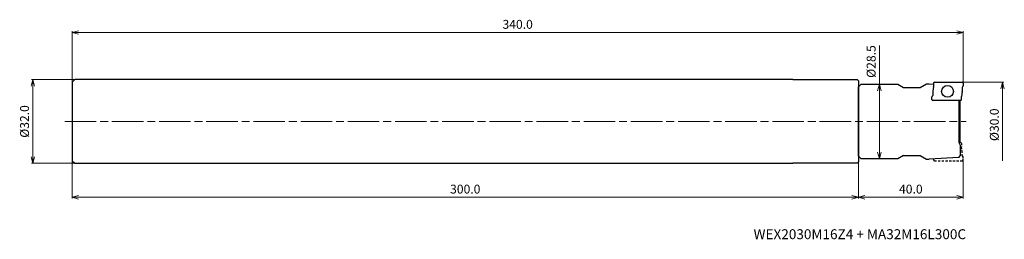
# Model space of a CAD drawing. Units: millimetres. Extents: x -360 to 16, y -45 to 39.
import ezdxf

# ---------------------------------------------------------------- set-up
doc = ezdxf.new("R2010")
doc.units = ezdxf.units.MM
doc.linetypes.add('AM_ISO08W050', pattern=[18, 12, -1.5, 3, -1.5])
doc.linetypes.add('DASHED', pattern=[3.5, 2, -1.5])
for name, color, linetype, lineweight in [('AM_0', 7, 'Continuous', 30), ('AM_5', 3, 'Continuous', 13), ('AM_7', 4, 'AM_ISO08W050', 13)]:
    doc.layers.add(name, color=color, linetype=linetype, lineweight=lineweight)
doc.styles.add('ACISOTS', font='isocp.shx', dxfattribs={"height": 3.8, "bigfont": 'extfont.shx'})
doc.styles.get("Standard").update_dxf_attribs({"font": 'ISOCP.SHX', "bigfont": 'EXTFONT.SHX'})
doc.dimstyles.new('AM_JIS$0', dxfattribs={"dimtxt": 3.4, "dimasz": 2.5, "dimexe": 0.5, "dimexo": 0.1, "dimgap": 1, "dimtad": 3, "dimzin": 1, "dimdsep": 46, "dimtxsty": 'STANDARD', "dimblk": 'OPEN30', "dimcen": 0, "dimclrd": 3, "dimclre": 3, "dimclrt": 2, "dimaunit": 1, "dimadec": 1, "dimazin": 2, "dimtp": 0.1, "dimtm": 0.1, "dimtfac": 0.71, "dimtmove": 0, "dimatfit": 3, "dimldrblk": 'OPEN30', "dimfxl": 1, "dimtzin": 1, "dimlwd": -1, "dimlwe": -1, "dimarcsym": 0})

# ---------------------------------------------------------------- blocks, each defined once
blk = doc.blocks.new('_Open30')
at = {"color": 0, "lineweight": -2}
for p, q in [((-1, 0.27), (0, 0)), ((0, 0), (-1, -0.27)), ((0, 0), (-1, 0))]:
    blk.add_line(p, q, dxfattribs=at)
blk = doc.blocks.new('*D26')
at = {"layer": 'AM_5', "color": 3}
for p, q in [((-0.3, 15), (15.5, 15)), ((15, 12.5), (15, -15))]:
    blk.add_line(p, q, dxfattribs=at)
at = {"layer": 'Defpoints', "color": 0}
for p in [(-0.4, 15), (-0.4, -15), (15, -15)]:
    blk.add_point(p, dxfattribs=at)
at = {"layer": 'AM_5', "color": 3, "xscale": 2.5, "yscale": 2.5, "zscale": 2.5, "rotation": 90}
blk.add_blockref('_Open30', (15, 15), dxfattribs=at)
at = {"layer": 'AM_5', "color": 2, "insert": (12.3, -1.25), "char_height": 3.4, "attachment_point": 5, "rotation": 90}
blk.add_mtext('%%c30.0', dxfattribs=at)
blk = doc.blocks.new('_None')
blk = doc.blocks.new('*D28')
at = {"layer": 'AM_5', "color": 3}
for p, q in [((-40, -13.69), (-40, -29.5)), ((0, -14.7), (0, -29.5)), ((-37.5, -29), (-2.5, -29))]:
    blk.add_line(p, q, dxfattribs=at)
at = {"layer": 'Defpoints', "color": 0}
for p in [(-40, -13.59), (0, -14.6), (0, -29)]:
    blk.add_point(p, dxfattribs=at)
at = {"layer": 'AM_5', "color": 3, "xscale": 2.5, "yscale": 2.5, "zscale": 2.5, "rotation": 180}
blk.add_blockref('_Open30', (-40, -29), dxfattribs=at)
at = {"layer": 'AM_5', "color": 3, "xscale": 2.5, "yscale": 2.5, "zscale": 2.5}
blk.add_blockref('_Open30', (0, -29), dxfattribs=at)
at = {"layer": 'AM_5', "color": 2, "insert": (-20, -26.3), "char_height": 3.4, "attachment_point": 5}
blk.add_mtext('40.0', dxfattribs=at)
blk = doc.blocks.new('*D29')
at = {"layer": 'AM_5', "color": 3}
for p, q in [((-32, 14.25), (-32, 29.09)), ((-38.9, 14.25), (-31.5, 14.25)), ((-32, -11.75), (-32, 11.75)), ((-38.9, -14.25), (-31.5, -14.25))]:
    blk.add_line(p, q, dxfattribs=at)
at = {"layer": 'Defpoints', "color": 0}
for p in [(-39, 14.25), (-32, 14.25), (-39, -14.25)]:
    blk.add_point(p, dxfattribs=at)
at = {"layer": 'AM_5', "color": 3, "xscale": 2.5, "yscale": 2.5, "zscale": 2.5}
for p, rotation in [((-32, 14.25), 90), ((-32, -14.25), 270)]:
    blk.add_blockref('_Open30', p, dxfattribs=dict(at, rotation=rotation))
at = {"layer": 'AM_5', "color": 2, "insert": (-34.7, 22.92), "char_height": 3.4, "attachment_point": 5, "rotation": 90}
blk.add_mtext('%%c28.5', dxfattribs=at)
blk = doc.blocks.new('*D30')
at = {"layer": 'AM_5', "color": 3}
for p, q in [((-339.1, 16), (-355.5, 16)), ((-355, 13.5), (-355, -13.5)), ((-339.1, -16), (-355.5, -16))]:
    blk.add_line(p, q, dxfattribs=at)
at = {"layer": 'Defpoints', "color": 0}
for p in [(-339, 16), (-355, -16), (-339, -16)]:
    blk.add_point(p, dxfattribs=at)
at = {"layer": 'AM_5', "color": 3, "xscale": 2.5, "yscale": 2.5, "zscale": 2.5}
for p, rotation in [((-355, 16), 90), ((-355, -16), 270)]:
    blk.add_blockref('_Open30', p, dxfattribs=dict(at, rotation=rotation))
at = {"layer": 'AM_5', "color": 2, "insert": (-357.7, 0), "char_height": 3.4, "attachment_point": 5, "rotation": 90}
blk.add_mtext('%%c32.0', dxfattribs=at)
blk = doc.blocks.new('*D31')
at = {"layer": 'AM_5', "color": 3}
for p, q in [((-340, -15.1), (-340, -29.5)), ((-40, -15.59), (-40, -29.5)), ((-337.5, -29), (-42.5, -29))]:
    blk.add_line(p, q, dxfattribs=at)
at = {"layer": 'Defpoints', "color": 0}
for p in [(-340, -15), (-40, -15.49), (-40, -29)]:
    blk.add_point(p, dxfattribs=at)
at = {"layer": 'AM_5', "color": 3, "xscale": 2.5, "yscale": 2.5, "zscale": 2.5, "rotation": 180}
blk.add_blockref('_Open30', (-340, -29), dxfattribs=at)
at = {"layer": 'AM_5', "color": 3, "xscale": 2.5, "yscale": 2.5, "zscale": 2.5}
blk.add_blockref('_Open30', (-40, -29), dxfattribs=at)
at = {"layer": 'AM_5', "color": 2, "insert": (-190, -26.3), "char_height": 3.4, "attachment_point": 5}
blk.add_mtext('300.0', dxfattribs=at)
blk = doc.blocks.new('*D32')
at = {"layer": 'AM_5', "color": 3}
for p, q in [((-340, 15.1), (-340, 34.5)), ((-337.5, 34), (-2.5, 34)), ((0, 13.71), (0, 34.5))]:
    blk.add_line(p, q, dxfattribs=at)
at = {"layer": 'Defpoints', "color": 0}
for p in [(0, 34), (-340, 15), (0, 13.61)]:
    blk.add_point(p, dxfattribs=at)
at = {"layer": 'AM_5', "color": 3, "xscale": 2.5, "yscale": 2.5, "zscale": 2.5, "rotation": 180}
blk.add_blockref('_Open30', (-340, 34), dxfattribs=at)
at = {"layer": 'AM_5', "color": 3, "xscale": 2.5, "yscale": 2.5, "zscale": 2.5}
blk.add_blockref('_Open30', (0, 34), dxfattribs=at)
at = {"layer": 'AM_5', "color": 2, "insert": (-170, 36.7), "char_height": 3.4, "attachment_point": 5}
blk.add_mtext('340.0', dxfattribs=at)

msp = doc.modelspace()

# ---------------------------------------------------------------- linework, layer by layer
at = {"layer": 'AM_0'}
for p, q in [((-340, 15), (-339, 16)), ((-65, 16), (-339, 16)), ((-65, 16), (-40.5, 15.99)), ((-40.5, 15.99), (-40, 15.49)), ((-40, 15.49), (-40, -15.49)), ((-340, 15), (-340, -15)), ((-40, 13.25), (-39, 14.25)), ((-40, -13.25), (-40, 13.25)), ((-39, 14.25), (-25, 14.25)), ((-25, 14.25), (-22.83, 13)), ((-22.83, 13), (-16.37, 13)), ((-16.37, 13), (-14.03, 14.35)), ((-14.03, 14.35), (-13.03, 14.35)), ((-13.03, 14.35), (-11.34, 14.25)), ((-11.34, 13.41), (-11.6, 11.53)), ((-11.6, 11.47), (-11.6, 9.96)), ((-11.34, 14.6), (-11.34, 13.47)), ((-10.94, 15), (-0.4, 15)), ((-0.4, 11.47), (-0.66, 9.59)), ((-0.4, 13.04), (-0.4, 11.53)), ((0, 14.6), (0, 13.61)), ((-12, 8.4), (-12, 9.39)), ((-1.06, 8), (-11.6, 8)), ((-1.68, 8), (-1.68, -8)), ((-1.21, -8), (-1.21, 8)), ((-0.66, 8.4), (-0.66, 9.53)), ((-1.68, -8), (-1.21, -9)), ((-1.06, -8), (-1.68, -8)), ((-1.21, -9), (-1.21, -13.18)), ((-340, -15), (-339, -16)), ((-39, -14.25), (-40, -13.25)), ((-25, -14.25), (-39, -14.25)), ((-22.83, -13), (-25, -14.25)), ((-22.83, -13), (-16.37, -13)), ((-16.37, -13), (-14.03, -14.35)), ((-14.03, -14.35), (-13.03, -14.35)), ((-1.71, -13.71), (-13.03, -14.35)), ((-1.71, -13.71), (-1.21, -13.18)), ((-338.9, -16), (-65, -16)), ((-40.5, -15.99), (-65, -16)), ((-40.5, -15.99), (-40, -15.49))]:
    msp.add_line(p, q, dxfattribs=at)
at = {"layer": 'AM_0', "linetype": 'DASHED', "ltscale": 0.3}
for p, q in [((-0.66, -8.4), (-0.66, -9.53)), ((-0.4, -11.47), (-0.66, -9.59)), ((-11.34, -14.6), (-11.34, -14.25)), ((-0.4, -13.04), (-0.4, -11.53))]:
    msp.add_line(p, q, dxfattribs=at)
at = {"layer": 'AM_0', "linetype": 'DASHED', "ltscale": 0.4}
msp.add_line((-10.94, -15), (-0.4, -15), dxfattribs=at)
at = {"layer": 'AM_0', "linetype": 'DASHED', "ltscale": 0.2}
msp.add_line((0, -14.6), (0, -13.61), dxfattribs=at)
at = {"layer": 'AM_0'}
msp.add_circle((-6, 11.5), 2.25, dxfattribs=at)
for centre, radius, start, end in [((-11.2, 11.47), 0.4, 172.3667, 180), ((-10.94, 14.6), 0.4, 90, 180), ((-11.74, 13.47), 0.4, 352.3667, 0), ((-0.4, 14.6), 0.4, 0, 90), ((0, 13.04), 0.4, 109.4712, 180), ((-0.8, 11.53), 0.4, 352.3667, 0), ((-0.2, 13.61), 0.2, 289.4712, 0), ((-11.8, 9.39), 0.2, 109.4712, 180), ((-11.6, 8.4), 0.4, 180, 270), ((-12, 9.96), 0.4, 289.4712, 0), ((-1.06, 8.4), 0.4, 270, 0), ((-0.26, 9.53), 0.4, 172.3667, 180), ((-1.06, -8.4), 0.4, 0, 90)]:
    msp.add_arc(centre, radius, start, end, dxfattribs=at)
at = {"layer": 'AM_0', "linetype": 'DASHED', "ltscale": 0.3}
for centre, radius, start, end in [((-0.26, -9.53), 0.4, 180, 187.6333), ((-10.94, -14.6), 0.4, 180, 270), ((-0.8, -11.53), 0.4, 0, 7.6333), ((0, -13.04), 0.4, 180, 250.5288), ((-0.4, -14.6), 0.4, 270, 360), ((-0.2, -13.61), 0.2, 0, 70.5288)]:
    msp.add_arc(centre, radius, start, end, dxfattribs=at)
at = {"layer": 'AM_7'}
msp.add_line((-342.79, 0), (1.11, 0), dxfattribs=at)

# ---------------------------------------------------------------- texts
at = {"lineweight": -3, "style": 'ACISOTS'}
msp.add_text('WEX2030M16Z4 + MA32M16L300C', height=3.8, dxfattribs=at).set_placement((-80, -45))

# ---------------------------------------------------------------- dimensions: what is measured, and where the dimension line sits
at = {"layer": 'AM_5'}
dim = msp.add_linear_dim(base=(0, 34), p1=(-340, 15), p2=(0, 13.61), dimstyle='AM_JIS$0', override={"dimdec": 1, "dimadec": 2}, dxfattribs=at)
dim.commit()
dim.dimension.update_dxf_attribs({"geometry": '*D32', "text_midpoint": (-170, 36.7)})
for base, p1, p2, picture, middle in [((-32, 14.25), (-39, -14.25), (-39, 14.25), '*D29', (-32, 22.92)), ((-355, -16), (-339, 16), (-339, -16), '*D30', (-355, 0))]:
    dim = msp.add_linear_dim(base=base, p1=p1, p2=p2, angle=90, text='%%c<>', dimstyle='AM_JIS$0', override={"dimdec": 1, "dimadec": 2}, dxfattribs=at)
    dim.commit()
    dim.dimension.update_dxf_attribs({"geometry": picture, "text_midpoint": middle, "dimtype": 160})
dim = msp.add_linear_dim(base=(15, -15), p1=(-0.4, 15), p2=(-0.4, -15), angle=90, text='%%c<>', dimstyle='AM_JIS$0', override={"dimdec": 1, "dimblk1": 'Open30', "dimblk2": 'None', "dimsah": 1, "dimse2": 1, "dimadec": 2}, dxfattribs=at)
dim.commit()
dim.dimension.update_dxf_attribs({"geometry": '*D26', "text_midpoint": (12.3, -1.25)})
for base, p1, p2, picture, middle in [((-40, -29), (-340, -15), (-40, -15.49), '*D31', (-190, -26.3)), ((0, -29), (-40, -13.59), (0, -14.6), '*D28', (-20, -26.3))]:
    dim = msp.add_linear_dim(base=base, p1=p1, p2=p2, angle=0, dimstyle='AM_JIS$0', override={"dimdec": 1, "dimadec": 2}, dxfattribs=at)
    dim.commit()
    dim.dimension.update_dxf_attribs({"geometry": picture, "text_midpoint": middle})

doc.saveas('drawing.dxf')
